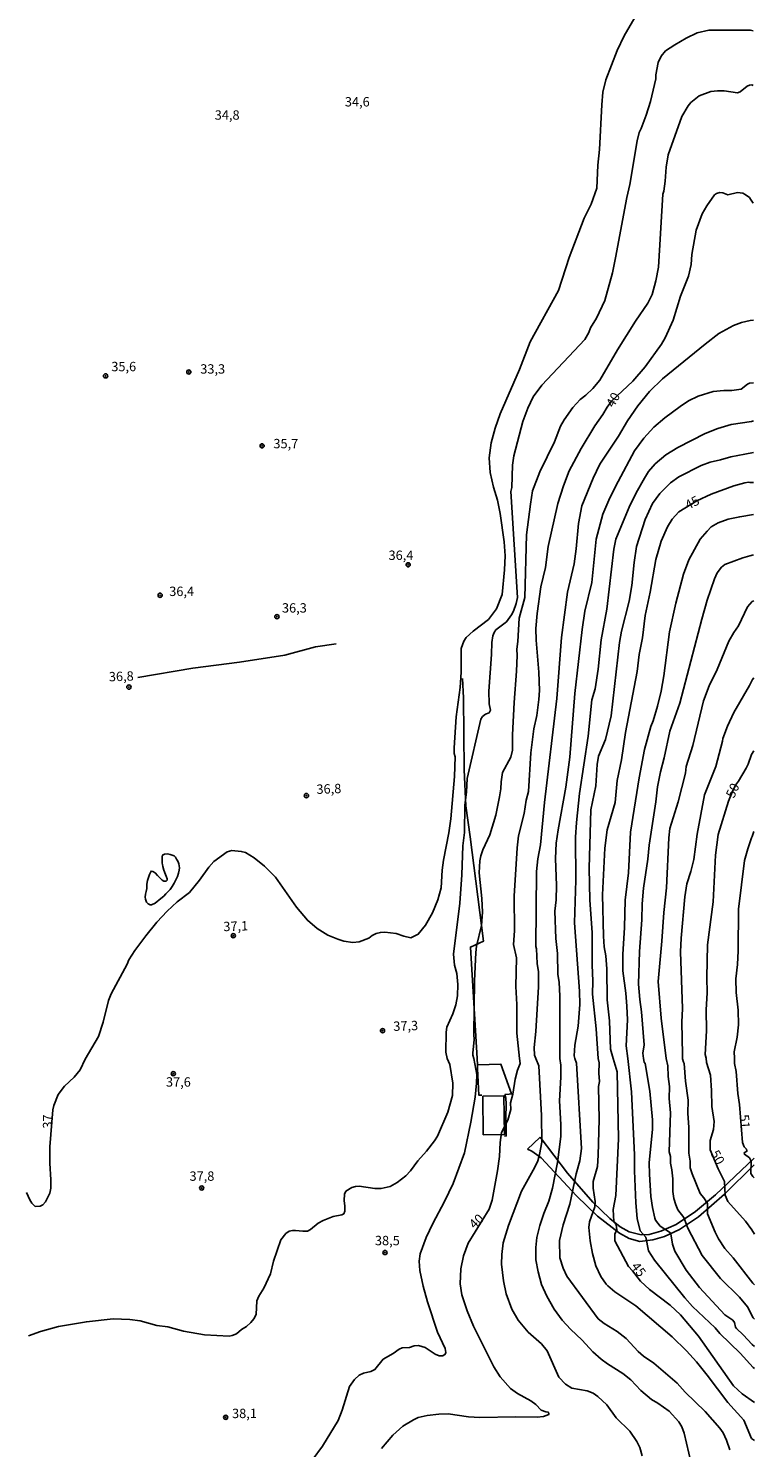
# Model space of a CAD drawing. Units: millimetres. Extents: x 186319 to 187943, y 1675951 to 1677060.
# Drawn here: x 187749 to 187942, y 1676402 to 1676781 of the extents above; entities that cross this region are included whole.
import ezdxf
from ezdxf.enums import TextEntityAlignment as Align

# ---------------------------------------------------------------- set-up
doc = ezdxf.new("R2010")
doc.units = ezdxf.units.MM
doc.header["$MEASUREMENT"] = 0
for name, color, linetype in [('V-CURVA_DE_NIVEL', 4, 'Continuous'), ('V-CURVA_MESTRA', 1, 'Continuous'), ('V-EDIFICACAO', 7, 'Continuous'), ('V-LAGOA', 150, 'Continuous'), ('V-LOTE', 1, 'Continuous'), ('V-PONTO_DE_APARELHO', 4, 'Continuous'), ('V-REFERENCIA', 41, 'Continuous'), ('V-TESTADA', 250, 'Continuous'), ('V-TEXTO_DE_ALTIMETRIA', 7, 'Continuous'), ('V-VALETA', 171, 'Continuous')]:
    doc.layers.add(name, color=color, linetype=linetype)

# ---------------------------------------------------------------- blocks, each defined once
blk = doc.blocks.new('805')
at = {"color": 0, "linetype": 'ByBlock', "lineweight": -2}
for radius in [0.562, 0.0806]:
    blk.add_circle((0, 0), radius, dxfattribs=at)

msp = doc.modelspace()

# ---------------------------------------------------------------- linework, layer by layer
at = {"layer": 'V-CURVA_DE_NIVEL'}
for points in [[(187910.46, 1676783.56), (187907.66, 1676778.67), (187905.75, 1676774.81), (187902.73, 1676767.01), (187901.98, 1676763.72), (187901.67, 1676760.29), (187901.04, 1676748.4), (187900.64, 1676744.26), (187900.39, 1676738.05), (187898.82, 1676733.78), (187896.96, 1676730.1), (187892.97, 1676719.59), (187890.16, 1676710.82), (187882.57, 1676697.07), (187879.8, 1676689.72), (187874.59, 1676677.87), (187873.3, 1676674.1), (187872.17, 1676670.15), (187871.66, 1676666.17), (187871.97, 1676662.26), (187872.8, 1676658.37), (187873.93, 1676654.92), (187874.61, 1676651.32), (187875.68, 1676643.77), (187875.92, 1676640.05), (187875.79, 1676636.29), (187875.12, 1676629.73), (187873.61, 1676625.89), (187871.47, 1676623.11), (187867.41, 1676619.96), (187865.54, 1676618.28), (187864.88, 1676617.3), (187864.2, 1676615.37), (187864.2, 1676609.03), (187863.98, 1676604.91), (187862.86, 1676597.14), (187862.37, 1676588.86), (187862.38, 1676587.34), (187862.59, 1676586.41), (187862.46, 1676581.22), (187861.49, 1676569.93), (187860.95, 1676566.19), (187859.51, 1676558.85), (187859.16, 1676556.21), (187858.85, 1676551.49), (187857.95, 1676548.27), (187856.61, 1676544.82), (187854.72, 1676541.56), (187852.79, 1676539.14), (187850.76, 1676538.19), (187848.9, 1676538.6), (187846.87, 1676539.35), (187843.83, 1676539.73), (187842.67, 1676539.64), (187841.58, 1676539.32), (187840.49, 1676538.77), (187839.59, 1676538.1), (187837.01, 1676537.09), (187835.31, 1676536.95), (187832.97, 1676537.33), (187831.37, 1676537.83), (187828.63, 1676538.89), (187825.78, 1676540.69), (187823.21, 1676542.88), (187820.31, 1676546.38), (187814.74, 1676554.39), (187811.75, 1676557.29), (187809.04, 1676559.55), (187806.76, 1676560.92), (187805.59, 1676561.23), (187803.11, 1676561.46), (187801.82, 1676561.14), (187798.28, 1676558.49), (187796.97, 1676557.04), (187794.48, 1676553.56), (187791.77, 1676550.28), (187788.53, 1676547.78), (187785.84, 1676545.28), (187783.1, 1676542.33), (187780.18, 1676538.75), (187777.22, 1676534.77), (187775.65, 1676532.34), (187775.2, 1676531.12), (187770.95, 1676523.27), (187770.23, 1676521.49), (187768.8, 1676515.72), (187767.53, 1676511.89), (187764, 1676505.86)], [(187860.46, 1676505.97), (187860.08, 1676507.66), (187860.2, 1676512.98), (187860.43, 1676514.31), (187861.98, 1676517.91), (187862.79, 1676520.27), (187863.24, 1676522.71), (187863.29, 1676525.77), (187863.07, 1676528.68), (187862.46, 1676530.91), (187862.18, 1676533.86), (187863.85, 1676547.45), (187864.37, 1676555), (187864.64, 1676562.75), (187865.06, 1676566.25), (187865.16, 1676573.52), (187865.6, 1676577.04), (187865.84, 1676580.64), (187869.44, 1676596.49), (187869.92, 1676597.19), (187870.69, 1676597.8), (187871.65, 1676598.21), (187872.01, 1676598.85), (187871.7, 1676600.6), (187871.6, 1676603.96), (187872.33, 1676613.71), (187872.39, 1676616.92), (187872.68, 1676618.73), (187873, 1676619.63), (187873.48, 1676620.33), (187876.29, 1676622.42), (187877.67, 1676624.27), (187878.2, 1676625.25), (187878.91, 1676627.31), (187879.19, 1676628.95), (187877.48, 1676657.16), (187877.68, 1676658.3), (187877.92, 1676664.22), (187878.25, 1676666.72), (187880.63, 1676675.85), (187881.99, 1676679.45), (187883.38, 1676682.45), (187885.7, 1676685.55), (187897.15, 1676697.73), (187898.24, 1676699.56), (187898.67, 1676700.82), (187900.28, 1676703.44), (187902.52, 1676708.14), (187904.51, 1676715.55), (187905.35, 1676719.48), (187908.33, 1676735.6), (187909.19, 1676739.05), (187911.11, 1676750.73), (187911.67, 1676752.97), (187912.22, 1676754.02), (187913.51, 1676757.52), (187914.66, 1676761.23), (187916.11, 1676767.21), (187916.1, 1676768.34), (187916.75, 1676771.62), (187917.54, 1676773.28), (187918.69, 1676774.69), (187921.13, 1676776.31), (187924.16, 1676778.12), (187927.13, 1676779.52), (187930.26, 1676780.2), (187941.33, 1676780.21), (187942.02, 1676780.08)], [(187942.03, 1676765.45), (187941.72, 1676765.63), (187941.08, 1676765.59), (187940.44, 1676765.28), (187938.62, 1676763.8), (187937.87, 1676763.53), (187934.28, 1676764.05), (187932.54, 1676764.05), (187930.77, 1676763.85), (187927.65, 1676762.73), (187925.39, 1676760.9), (187924.72, 1676760.06), (187923.03, 1676757.24), (187919.36, 1676746.98), (187918.85, 1676743.73), (187918.63, 1676739.97), (187918.21, 1676737.29), (187917.95, 1676736.48), (187916.84, 1676716.98), (187916.12, 1676713.42), (187915.08, 1676709.76), (187914.01, 1676707.46), (187910.71, 1676702.63), (187905.89, 1676694.95), (187901.2, 1676686.91), (187899.27, 1676684.68), (187897.42, 1676682.89), (187895.93, 1676681.7), (187894, 1676679.56), (187891.65, 1676676.27), (187890.72, 1676674.61), (187889.07, 1676670.48), (187885.15, 1676662.43), (187883.25, 1676657.35), (187882.66, 1676653.8), (187881.65, 1676645.68), (187881.15, 1676628.97), (187879.71, 1676623.45), (187879.35, 1676617.24), (187879.07, 1676615.19), (187879.13, 1676613.43), (187878.93, 1676609.28), (187878.3, 1676600.89), (187877.9, 1676592.28), (187877.87, 1676588.25), (187877.43, 1676586.37), (187875.26, 1676582.23), (187874.83, 1676579.76), (187874.78, 1676577.87), (187874.46, 1676575.8), (187873.42, 1676570.93), (187871.88, 1676565.64), (187869.99, 1676561.68), (187869.41, 1676560), (187869.18, 1676558.71), (187868.99, 1676555.49), (187869.75, 1676548.63), (187869.92, 1676545.01), (187869.63, 1676541.46), (187868.28, 1676535.99), (187868.14, 1676534.31), (187867.75, 1676526.69), (187867.57, 1676512.46), (187867.69, 1676511.01), (187867.35, 1676507.55), (187867.34, 1676506.88), (187867.58, 1676505.98)], [(187884.13, 1676506), (187883.74, 1676506.9), (187883.67, 1676508.89), (187884.12, 1676513.18), (187884.82, 1676525.14), (187884.81, 1676529.12), (187884.43, 1676531.35), (187884.31, 1676535.26), (187884.15, 1676535.86), (187884.26, 1676555.87), (187884.66, 1676559.28), (187885.34, 1676563), (187886.43, 1676574.27), (187889.7, 1676601.96), (187890.98, 1676618.24), (187892.51, 1676630.34), (187894.36, 1676637.89), (187894.9, 1676641.9), (187895.51, 1676648.71), (187896.38, 1676653.41), (187899.38, 1676660.78), (187901.2, 1676664.45), (187906.11, 1676672), (187908.57, 1676676.07), (187911.28, 1676680.07), (187914.43, 1676683.9), (187917.92, 1676687.23), (187929.28, 1676696.53), (187932.93, 1676699.31), (187936.76, 1676701.43), (187938.97, 1676702.28), (187941.27, 1676702.79), (187942.1, 1676702.85)], [(187942.12, 1676686.21), (187941.1, 1676686.09), (187940.53, 1676685.85), (187938.83, 1676684.52), (187936.39, 1676684.12), (187934.27, 1676684.16), (187931.4, 1676683.91), (187927.41, 1676682.64), (187924.77, 1676681.36), (187922.63, 1676679.87), (187918.53, 1676676.87), (187915.56, 1676674.33), (187912.92, 1676671.42), (187910.39, 1676668.01), (187906.02, 1676659.91), (187903.86, 1676655.55), (187902, 1676651.16), (187900.21, 1676644.49), (187899.06, 1676632.97), (187897.16, 1676625.33), (187896.42, 1676620.44), (187894.49, 1676603.3), (187893.15, 1676586.38), (187892.15, 1676578.34), (187890.03, 1676567.02), (187889.52, 1676563.42), (187889.35, 1676559.37), (187889.59, 1676552.16), (187889.51, 1676548.35), (187889.22, 1676545.32), (187889.47, 1676537.97), (187889.89, 1676534.02), (187889.94, 1676528.43), (187890.33, 1676526.36), (187890.52, 1676522.65), (187890.52, 1676506)], [(187894.47, 1676506.01), (187894.32, 1676506.68), (187894.49, 1676509.59), (187895.38, 1676514.61), (187895.83, 1676520.38), (187895.73, 1676523.91), (187894.44, 1676542.15), (187894.75, 1676553.53), (187894.72, 1676565.05), (187894.91, 1676568.93), (187895.76, 1676576.7), (187898.05, 1676591.97), (187899.06, 1676601.61), (187899.97, 1676604.61), (187900.76, 1676609.83), (187901.54, 1676617.67), (187903, 1676625.83), (187904.91, 1676641.84), (187905.43, 1676644.5), (187909.02, 1676653.05), (187910.86, 1676656.86), (187913.07, 1676660.74), (187914.18, 1676662.5), (187915.96, 1676664.62), (187918.74, 1676667), (187921.98, 1676668.97), (187929.24, 1676672.65), (187932.64, 1676674.03), (187936.16, 1676675.07), (187941.56, 1676675.85), (187942.13, 1676676.04)], [(187942.14, 1676667.6), (187939.84, 1676667.2), (187936.05, 1676666.48), (187933.3, 1676665.63), (187930.59, 1676665.01), (187928.2, 1676664.17), (187922.2, 1676661.14), (187920.04, 1676659.53), (187917.18, 1676656.71), (187915.25, 1676654), (187913.22, 1676649.71), (187910.94, 1676642.55), (187910.33, 1676638.3), (187909.73, 1676632.15), (187909.03, 1676628), (187906.97, 1676619.98), (187906.45, 1676616.91), (187904.16, 1676597.41), (187902.72, 1676591.06), (187900.83, 1676586.63), (187900.43, 1676584.42), (187900.07, 1676578.67), (187898.79, 1676572.33), (187898.35, 1676556.78), (187898.49, 1676548.32), (187899.17, 1676539.51), (187899.17, 1676530.98), (187899.34, 1676526.6), (187899.21, 1676523.15), (187900.16, 1676513.94), (187900.77, 1676506.02)], [(187908.67, 1676506.03), (187908.21, 1676509.34), (187908.52, 1676516.34), (187908.4, 1676519.92), (187908.11, 1676523.41), (187907.29, 1676529.37), (187907.27, 1676533.71), (187907.73, 1676540.97), (187907.89, 1676548.24), (187908.83, 1676555.51), (187909.39, 1676566.34), (187911.63, 1676580.83), (187913.07, 1676588.39), (187914.78, 1676594.53), (187915.43, 1676596.02), (187916.58, 1676599.96), (187917.51, 1676603.98), (187918.19, 1676608.04), (187919.71, 1676619.77), (187921.45, 1676627.44), (187923.51, 1676635.19), (187924.89, 1676639.02), (187927.91, 1676644.47), (187929.76, 1676646.62), (187930.89, 1676647.8), (187932.68, 1676648.83), (187935.42, 1676649.84), (187938.47, 1676650.45), (187942.16, 1676651.1)], [(187941.17, 1676640.02), (187939.33, 1676639.54), (187934.52, 1676637.72), (187933.61, 1676637.01), (187932.48, 1676635.5), (187931.7, 1676633.9), (187929.82, 1676628.23), (187928.37, 1676623.18), (187922.52, 1676600.72), (187919.82, 1676593.3), (187918.31, 1676586.21), (187917.34, 1676582.46), (187916.55, 1676578.45), (187916.08, 1676574.44), (187914.33, 1676562.87), (187913.95, 1676559.12), (187912.81, 1676551.45), (187912.45, 1676547.24), (187912.37, 1676543.01), (187911.73, 1676534.53), (187911.52, 1676525.8), (187911.83, 1676521.71), (187912.3, 1676518.41), (187912.95, 1676509.65), (187912.65, 1676507.43), (187912.77, 1676506.03)], [(187942.17, 1676640.35), (187941.17, 1676640.02)], [(187942.19, 1676628.02), (187941.8, 1676627.83), (187940.56, 1676626.46), (187938.11, 1676621.4), (187936.9, 1676619.61), (187935.6, 1676617.25), (187932.46, 1676609.7), (187930.29, 1676605.36), (187928.85, 1676601.35), (187925.99, 1676589.49), (187924.23, 1676583.9), (187923.98, 1676582.07), (187922.04, 1676574.41), (187919.86, 1676567.3), (187919.56, 1676564.87), (187918.94, 1676551.47), (187918.21, 1676544.91), (187917.7, 1676537.25), (187916.71, 1676526.57), (187917.54, 1676516.72), (187918.87, 1676506.04)], [(187923.24, 1676505.87), (187923.22, 1676507.04), (187923.06, 1676515.65), (187923.19, 1676519.34), (187922.71, 1676534.45), (187922.88, 1676538.09), (187923.81, 1676549.11), (187924.4, 1676552.59), (187925.44, 1676555.83), (187926.21, 1676559.05), (187927.15, 1676565.86), (187929.08, 1676576.34), (187932.13, 1676583.84), (187933.9, 1676590.63), (187933.92, 1676591.35), (187935.17, 1676594.64), (187936.88, 1676598.26), (187941.07, 1676605.48), (187941.84, 1676607.07), (187942.21, 1676607.48)], [(187937.03, 1676506.05), (187936.96, 1676507.74), (187937.81, 1676511.68), (187938.17, 1676514.95), (187938.04, 1676518.87), (187937.55, 1676523.62), (187937.4, 1676527.22), (187937.84, 1676531.08), (187938.06, 1676534.73), (187938.1, 1676545.82), (187939.75, 1676558.84), (187940.59, 1676561.87), (187941.59, 1676564.8), (187941.79, 1676565.24)], [(187941.79, 1676565.24), (187942.25, 1676566.51)], [(187764, 1676505.86), (187762.65, 1676503.01), (187761.06, 1676501.06), (187758.5, 1676498.61), (187756.82, 1676496.42), (187755.6, 1676493.5), (187755.38, 1676492.27), (187754.53, 1676482.44), (187754.52, 1676478.05), (187754.83, 1676473.61), (187754.82, 1676471.41), (187754.55, 1676470.05), (187753.39, 1676467.76), (187752.68, 1676467.01), (187751.96, 1676466.63), (187750.63, 1676466.55), (187749.73, 1676467.45), (187749.22, 1676468.27), (187748.32, 1676470.3)], [(187748.84, 1676432.03), (187752.11, 1676433.18), (187756.91, 1676434.57), (187764.33, 1676435.81), (187771.45, 1676436.54), (187775.86, 1676436.39), (187778.64, 1676436.01), (187783.09, 1676434.84), (187786.01, 1676434.46), (187790.21, 1676433.31), (187795.8, 1676432.3), (187802.33, 1676431.97), (187803.17, 1676432.1), (187804.34, 1676432.59), (187805.69, 1676433.73), (187806.95, 1676434.51), (187808.12, 1676435.56), (187808.96, 1676436.61), (187809.54, 1676437.71), (187809.72, 1676441.36), (187810.27, 1676442.6), (187811.61, 1676444.76), (187813.37, 1676448.61), (187814.16, 1676451.95), (187816.13, 1676457.61), (187817.5, 1676459.32), (187818.33, 1676459.91), (187819.27, 1676460.12), (187820.08, 1676460.16), (187821.98, 1676459.91), (187823.26, 1676459.98), (187824.08, 1676460.36), (187826.05, 1676462.06), (187827.46, 1676462.79), (187830.12, 1676463.89), (187832.38, 1676464.32), (187832.93, 1676464.58), (187833.24, 1676465.31), (187833.24, 1676466.64), (187833.01, 1676468.09), (187833.11, 1676469.78), (187833.5, 1676470.62), (187835.05, 1676471.59), (187836.04, 1676471.9), (187837.04, 1676471.92), (187841.18, 1676471.37), (187842.86, 1676471.33), (187845.24, 1676471.85), (187847.15, 1676472.9), (187849.45, 1676474.71), (187850.73, 1676476.08), (187852.7, 1676478.74), (187855, 1676481.28), (187857.13, 1676484), (187857.88, 1676485.25), (187860.68, 1676491.66), (187861.91, 1676496.1), (187862.03, 1676499.38), (187861.18, 1676504.39), (187860.46, 1676505.97)], [(187821.7, 1676395.19), (187827.25, 1676402.6), (187831.45, 1676409.49), (187832.51, 1676412.18), (187834.48, 1676418.54), (187835.78, 1676420.42), (187837.02, 1676421.55), (187838.19, 1676422.12), (187840.13, 1676422.57), (187841.22, 1676423.08), (187843.43, 1676425.78), (187846.11, 1676427.37), (187847.64, 1676428.47), (187848.49, 1676428.8), (187850.42, 1676428.96), (187851.7, 1676429.38), (187852.83, 1676429.44), (187854.58, 1676428.94), (187857.32, 1676427.13), (187858.38, 1676426.73), (187859.33, 1676426.75), (187859.93, 1676427.15), (187860.08, 1676427.6), (187859.97, 1676428.62), (187857.87, 1676433.05), (187855.25, 1676441.07), (187854.09, 1676445.25), (187853.17, 1676449.5), (187852.98, 1676451.98), (187853.29, 1676453.92), (187854.9, 1676458.24), (187856.64, 1676462.03), (187859.8, 1676467.87), (187862.07, 1676472.65), (187865.06, 1676480.87), (187866.81, 1676489.05), (187867.91, 1676495.73), (187868.3, 1676499.46), (187868.37, 1676501.73), (187867.58, 1676505.98)], [(187912.5, 1676400.05), (187911.84, 1676402.3), (187911.04, 1676403.86), (187909.17, 1676406.61), (187905.54, 1676410.21), (187903.03, 1676413.61), (187900.67, 1676415.89), (187899.39, 1676416.73), (187897.78, 1676417.37), (187893.69, 1676418.06), (187892.06, 1676419.12), (187890.24, 1676421.02), (187887.16, 1676428.03), (187885.58, 1676429.95), (187882.04, 1676433.03), (187879.36, 1676436.18), (187877.75, 1676439.13), (187876.18, 1676443.28), (187875.5, 1676446.68), (187874.99, 1676451.15), (187875.01, 1676453.75), (187875.37, 1676456.81), (187876.82, 1676461.49), (187880.29, 1676470.64), (187883.85, 1676476.98), (187884.63, 1676478.75), (187885.11, 1676480.43), (187885.69, 1676483.65), (187885.61, 1676490.83), (187884.87, 1676504), (187884.13, 1676506)], [(187925.51, 1676398.09), (187923.61, 1676406.1), (187923.02, 1676407.8), (187922.19, 1676409.12), (187919.66, 1676411.93), (187916.65, 1676414.08), (187914.96, 1676415.05), (187912.11, 1676417.48), (187909.42, 1676420.29), (187907.31, 1676422.03), (187903.24, 1676424.55), (187901.56, 1676425.82), (187899.31, 1676427.81), (187896.48, 1676430.92), (187893.39, 1676433.82), (187891.16, 1676436.2), (187888.99, 1676439.19), (187887.06, 1676442.59), (187885.64, 1676445.75), (187884.76, 1676449.08), (187884.11, 1676452.33), (187884.08, 1676455.56), (187884.41, 1676458.24), (187885.17, 1676461.47), (187886.27, 1676464.68), (187887.61, 1676467.93), (187888.59, 1676471.39), (187889.93, 1676478.3), (187890.79, 1676485.2), (187890.8, 1676488.38), (187890.38, 1676494.7), (187890.82, 1676501.06), (187890.77, 1676504.22), (187890.52, 1676506)], [(187935.84, 1676401.64), (187934.98, 1676404.22), (187934.09, 1676406.16), (187933.19, 1676407.44), (187929.22, 1676411.84), (187923.92, 1676417.04), (187921.76, 1676419.4), (187915.57, 1676424.71), (187912.84, 1676426.59), (187911.41, 1676427.83), (187908.16, 1676431.34), (187905.81, 1676433.16), (187902.31, 1676435.31), (187900.77, 1676436.59), (187892.39, 1676447.99), (187891.42, 1676450.09), (187890.55, 1676452.87), (187890.46, 1676457.46), (187891.41, 1676461.66), (187893.16, 1676467.17), (187894.84, 1676475.24), (187895.8, 1676478.74), (187896.3, 1676481.96), (187894.95, 1676504.72), (187894.47, 1676506.01)], [(187900.77, 1676506.02), (187901.03, 1676504.8), (187900.9, 1676502.08), (187901.08, 1676499.83), (187900.85, 1676498.56), (187901.02, 1676489.73), (187900.75, 1676480.22), (187900.52, 1676477.23), (187899.39, 1676473.22), (187899.42, 1676471.46), (187899.89, 1676467.83), (187899.82, 1676466.45), (187898.41, 1676462.4), (187898.28, 1676460.93), (187898.59, 1676457.39), (187899.18, 1676453.96), (187900.09, 1676450.73), (187901.43, 1676447.85), (187902.82, 1676445.82), (187903.29, 1676445.37), (187905.19, 1676443.81), (187910.74, 1676440.04), (187920.45, 1676431.79), (187924.29, 1676428.07), (187926.93, 1676425.15), (187929.82, 1676421.56), (187935.25, 1676414.22), (187939.53, 1676409.52), (187941.59, 1676404.7), (187942.43, 1676404.11)], [(187908.67, 1676506.03), (187909.58, 1676497.15), (187910.39, 1676480.35), (187910.38, 1676476.05), (187910.81, 1676467.55), (187911.12, 1676463.36), (187911.93, 1676460), (187913.43, 1676458.32), (187914.19, 1676454.75), (187915.73, 1676452.19), (187923.8, 1676442.14), (187925.91, 1676439.82), (187931.96, 1676434.18), (187933.2, 1676432.68), (187938.54, 1676427.46), (187942.08, 1676423.63), (187942.41, 1676423.35)], [(187942.4, 1676429.16), (187941.77, 1676429.71), (187939.42, 1676432.31), (187937.6, 1676434.04), (187937.36, 1676434.36), (187937.05, 1676435.63), (187936.62, 1676436.25), (187934.52, 1676437.63), (187927.73, 1676444.95), (187925.94, 1676447.22), (187924.15, 1676449.58), (187921.15, 1676454.58), (187920.5, 1676456.48), (187920.1, 1676459.22), (187919.75, 1676459.71), (187917.29, 1676461.33), (187916.05, 1676462.9), (187915.83, 1676463.45), (187915.17, 1676466.28), (187914.79, 1676469.22), (187914.38, 1676475.17), (187914.31, 1676478.16), (187915.18, 1676487.13), (187915.21, 1676489.65), (187914.5, 1676497.33), (187913.26, 1676504.65), (187912.99, 1676505.01), (187912.77, 1676506.03)], [(187918.87, 1676506.04), (187919.34, 1676504), (187919.4, 1676501.17), (187919.71, 1676498.56), (187919.63, 1676495.29), (187919.98, 1676491.48), (187919.68, 1676481.12), (187920, 1676479.87), (187919.98, 1676478.08), (187920.38, 1676476.32), (187920.63, 1676473.94), (187920.66, 1676470.49), (187920.93, 1676468.64), (187921.42, 1676466.99), (187921.98, 1676465.64), (187923.57, 1676463.56), (187924.65, 1676460.75), (187928.47, 1676453.42), (187933.35, 1676447.32), (187938.39, 1676442.37), (187940.55, 1676439.74), (187942.06, 1676436.8), (187942.39, 1676436.5)], [(187942.38, 1676445.67), (187941.97, 1676446.13), (187936.74, 1676452.84), (187934.52, 1676455.34), (187932.85, 1676457.93), (187931.91, 1676459.67), (187929.9, 1676464.57), (187929.87, 1676467.29), (187928.91, 1676468.83), (187927.91, 1676470.01), (187925.78, 1676475.22), (187925.28, 1676476.8), (187925.23, 1676478.65), (187924.94, 1676480.75), (187924.94, 1676487.65), (187924.67, 1676491.35), (187924.75, 1676494.87), (187924.03, 1676499.99), (187923.65, 1676504.67), (187923.52, 1676505.04), (187923.24, 1676505.87)], [(187942.35, 1676474.18), (187941.96, 1676474.56), (187941.41, 1676475.35), (187941.49, 1676478.63), (187941.07, 1676479.47), (187939.71, 1676480.48), (187939.69, 1676480.88), (187940.37, 1676481.27), (187940.37, 1676481.42), (187940.24, 1676481.81), (187939.64, 1676482.47), (187939.18, 1676483.57), (187938.41, 1676493.71), (187938, 1676496.65), (187937.5, 1676502.57), (187937.03, 1676504.63), (187937.03, 1676506.05)]]:
    msp.add_lwpolyline(points, dxfattribs=at)
at = {"layer": 'V-CURVA_MESTRA'}
for points in [[(187941.38, 1676735.13), (187941.06, 1676735.6), (187939.94, 1676736.42), (187939.25, 1676736.72), (187937.9, 1676736.9), (187935.26, 1676736.29), (187933.94, 1676736.83), (187933.19, 1676736.94), (187932.28, 1676736.7), (187931.76, 1676736.29), (187929.68, 1676733.41), (187928.49, 1676731.25), (187926.89, 1676726.88), (187925.72, 1676720.39), (187925.48, 1676717.7), (187924.81, 1676714.63), (187922.67, 1676709.31), (187920.7, 1676702.9), (187918.58, 1676698.19), (187917.63, 1676696.45), (187913.3, 1676690.46), (187909.95, 1676686.65), (187904.37, 1676681.34), (187903.13, 1676679.72), (187902.01, 1676677.72), (187899.88, 1676674.73), (187896.16, 1676668.67), (187892.96, 1676662.7), (187891.49, 1676658.72), (187889.97, 1676653.96), (187887.4, 1676642.49), (187886.69, 1676636.95), (187885.47, 1676631.8), (187884.45, 1676624.66), (187884.13, 1676620.68), (187884.18, 1676617.52), (187884.95, 1676609.04), (187885.11, 1676604.15), (187884.95, 1676601.77), (187884.35, 1676597.44), (187883.59, 1676593.89), (187882.75, 1676587.53), (187882.12, 1676577.23), (187881.56, 1676574.85), (187881.02, 1676571.3), (187879.46, 1676565.37), (187879.11, 1676562.17), (187878.33, 1676549.27), (187878.46, 1676540.01), (187878.18, 1676536.42), (187878.92, 1676532.83), (187878.81, 1676525.17), (187879.07, 1676520.36), (187879.07, 1676512.75), (187879.76, 1676506)], [(187942.07, 1676734.06), (187941.38, 1676735.13)], [(187904.73, 1676506.03), (187904.06, 1676508.46), (187903.78, 1676516.08), (187903.17, 1676521.62), (187903.04, 1676529.93), (187902.74, 1676533.39), (187902.31, 1676535.81), (187902.14, 1676538.58), (187901.9, 1676549.66), (187902.48, 1676562.13), (187903.17, 1676566.97), (187905.29, 1676574.24), (187905.75, 1676580.13), (187906.92, 1676585.67), (187908.04, 1676592.94), (187911.09, 1676609.21), (187911.68, 1676613.71), (187912.54, 1676618.21), (187913.26, 1676624.1), (187914.56, 1676630.33), (187916.07, 1676639.11), (187917.5, 1676643.96), (187919.23, 1676647.77), (187920.46, 1676649.85), (187922.21, 1676651.77), (187927.01, 1676654.68), (187930.81, 1676656.53), (187936.91, 1676658.7), (187939.81, 1676659.52), (187940.8, 1676659.65), (187941.15, 1676659.62)], [(187941.15, 1676659.62), (187942.15, 1676659.59)], [(187942.23, 1676588.04), (187941.57, 1676587.04), (187940.7, 1676584.5), (187940.15, 1676583.42), (187938.18, 1676579.96), (187937.32, 1676578.85), (187936.41, 1676577.04), (187935.46, 1676574.63), (187932.71, 1676565.76), (187932, 1676560.22), (187931.37, 1676547.8), (187929.83, 1676536.29), (187929.7, 1676527.59), (187929.79, 1676523.48), (187929.49, 1676519.02), (187929.57, 1676513.4), (187929.23, 1676507.08), (187929.52, 1676506.05)], [(187842.93, 1676402), (187845.95, 1676405.55), (187848.69, 1676407.92), (187851.53, 1676409.65), (187852.78, 1676410.22), (187855.17, 1676410.84), (187858.27, 1676411.18), (187860.72, 1676411.2), (187866.12, 1676410.43), (187869.19, 1676410.22), (187878.65, 1676410.47), (187884.45, 1676410.36), (187886.17, 1676410.51), (187887.57, 1676411.02), (187887.61, 1676411.35), (187887.42, 1676411.66), (187886.75, 1676411.75), (187885.56, 1676412.2), (187884.07, 1676413.72), (187882.75, 1676414.7), (187879.23, 1676416.69), (187877.35, 1676418.04), (187874.59, 1676421.07), (187872.9, 1676423.75), (187867.46, 1676434.64), (187865.78, 1676438.74), (187864.4, 1676442.94), (187863.93, 1676445.9), (187864.16, 1676449.88), (187864.81, 1676453.34), (187866.11, 1676456.77), (187871.66, 1676465.82), (187872.51, 1676468.21), (187873.91, 1676476.05), (187874.4, 1676479.86), (187874.59, 1676483.63), (187875, 1676486.23), (187876.64, 1676489.52), (187877.42, 1676492.43), (187877.39, 1676494.2), (187878.01, 1676496.49), (187878.62, 1676500.49), (187879.25, 1676502.88), (187879.9, 1676504.65), (187879.76, 1676506)], [(187942.42, 1676414.24), (187939.1, 1676416.6), (187936.83, 1676418.7), (187927.49, 1676431.91), (187922.69, 1676437.66), (187919.9, 1676440.24), (187914.44, 1676444.4), (187911.98, 1676446.65), (187909.91, 1676449.35), (187908.78, 1676450.55), (187905.16, 1676457.38), (187905.17, 1676459.25), (187905.73, 1676460.26), (187905.57, 1676461.73), (187904.94, 1676462.53), (187904.71, 1676465.71), (187905.45, 1676469.45), (187906.19, 1676484.57), (187905.83, 1676502.41), (187904.73, 1676506.03)], [(187929.52, 1676506.05), (187929.57, 1676504.93), (187930.64, 1676501.53), (187930.93, 1676497.45), (187931.02, 1676493.22), (187931.69, 1676489.22), (187931.46, 1676487.06), (187930.58, 1676484.15), (187930.57, 1676481.63), (187932.7, 1676476.59), (187934.4, 1676473.18), (187934.55, 1676469.54), (187935.29, 1676467.88), (187939.98, 1676462.63), (187941.66, 1676460.28)], [(187941.66, 1676460.28), (187942.37, 1676459.16)], [(187942.42, 1676414.24), (187942.42, 1676414.24)]]:
    msp.add_lwpolyline(points, dxfattribs=at)
at = {"layer": 'V-EDIFICACAO'}
msp.add_lwpolyline([(187869.96, 1676495.95), (187870.11, 1676485.67), (187875.77, 1676485.75), (187875.6, 1676496.06), (187869.96, 1676495.95)], close=True, dxfattribs=at)
at = {"layer": 'V-LAGOA'}
msp.add_lwpolyline([(187780.43, 1676551.32), (187780.46, 1676552.46), (187780.58, 1676553.46), (187781.09, 1676555.06), (187781.55, 1676555.98), (187781.98, 1676555.85), (187782.67, 1676555.47), (187783.23, 1676554.83), (187783.97, 1676554.09), (187784.53, 1676553.53), (187784.99, 1676553.25), (187785.55, 1676553.28), (187785.83, 1676553.58), (187785.8, 1676553.94), (187785.58, 1676554.6), (187785.37, 1676555.04), (187784.96, 1676556.19), (187784.71, 1676557.16), (187784.56, 1676557.69), (187784.48, 1676558.05), (187784.48, 1676558.84), (187784.46, 1676559.8), (187784.61, 1676560.26), (187785.14, 1676560.52), (187785.91, 1676560.59), (187786.67, 1676560.44), (187787.21, 1676560.26), (187787.66, 1676560.03), (187788.02, 1676559.73), (187788.35, 1676559.19), (187788.71, 1676558.63), (187788.89, 1676558.15), (187788.94, 1676557.89), (187788.94, 1676557.89), (187788.94, 1676557.89), (187789.03, 1676557.42), (187789.03, 1676557.42), (187789.03, 1676557.42), (187789.12, 1676556.83), (187789, 1676556.18), (187788.89, 1676555.4), (187788.61, 1676554.56), (187788.28, 1676553.8), (187787.69, 1676552.72), (187787.13, 1676551.83), (187786.62, 1676551.09), (187786.03, 1676550.43), (187785.5, 1676549.92), (187784.94, 1676549.31), (187784.15, 1676548.67), (187782.67, 1676547.45), (187781.65, 1676547.02), (187781.3, 1676547.02), (187780.79, 1676547.2), (187780.35, 1676547.66), (187780.02, 1676548.47), (187779.97, 1676549.03), (187780.05, 1676549.82), (187780.25, 1676550.51), (187780.43, 1676551.32)], dxfattribs=at)
at = {"layer": 'V-LOTE'}
for points in [[(187868.43, 1676505.98), (187866.67, 1676535.7), (187870.17, 1676537.33), (187866.63, 1676565.12), (187865.41, 1676573.37), (187865.02, 1676582.94), (187864.8, 1676602.2), (187864.58, 1676607.31)], [(187868.55, 1676504.32), (187868.53, 1676504.32), (187868.43, 1676505.98)], [(187877.67, 1676496.58), (187874.75, 1676504.51), (187868.55, 1676504.32)], [(187868.55, 1676504.32), (187868.59, 1676503.32), (187868.91, 1676496.24), (187869.7, 1676496.21)], [(187875.85, 1676496.44), (187877.02, 1676496.53), (187877.67, 1676496.58)], [(187877.67, 1676496.58), (187877.75, 1676496.59)]]:
    msp.add_lwpolyline(points, dxfattribs=at)
at = {"layer": 'V-REFERENCIA'}
for points in [[(187883.5, 1676483.33), (187885.27, 1676485.05)], [(187885.27, 1676485.05), (187892.59, 1676475.42), (187899.33, 1676467.67), (187903.88, 1676463.32), (187906.6, 1676461.12), (187909.03, 1676459.8), (187912.22, 1676458.97), (187914.35, 1676459.1), (187917.45, 1676459.97), (187921.51, 1676461.75), (187926.66, 1676465.19), (187932.03, 1676469.66), (187942.35, 1676479.46)], [(187881.93, 1676481.79), (187883.5, 1676483.33)], [(187942.35, 1676477.61), (187934.39, 1676469.82), (187927.44, 1676463.81), (187922.37, 1676460.37), (187918.37, 1676458.55), (187915.31, 1676457.64), (187911.81, 1676457.18), (187908.97, 1676457.97), (187906.44, 1676459.38), (187900.52, 1676463.94), (187894.98, 1676469.41), (187885.53, 1676479.48), (187883.03, 1676481.3), (187881.93, 1676481.79)]]:
    msp.add_lwpolyline(points, dxfattribs=at)
at = {"layer": 'V-TESTADA'}
for points in [[(187875.85, 1676496.44), (187877.02, 1676496.53), (187877.67, 1676496.58)], [(187876.18, 1676487.17), (187876.09, 1676490.1), (187876.2, 1676493.92), (187876.09, 1676495.45), (187875.85, 1676496.44)], [(187877.67, 1676496.58), (187877.75, 1676496.59)], [(187875.72, 1676485.26), (187876.24, 1676485.37), (187876.18, 1676487.17)]]:
    msp.add_lwpolyline(points, dxfattribs=at)
at = {"layer": 'V-VALETA'}
msp.add_lwpolyline([(187778.01, 1676607.62), (187792.7, 1676610.06), (187805.14, 1676611.66), (187817.17, 1676613.56), (187825.35, 1676615.76), (187830.89, 1676616.58)], dxfattribs=at)

# ---------------------------------------------------------------- block references
at = {"layer": 'V-PONTO_DE_APARELHO', "xscale": 0.999998301267624, "yscale": 0.999998301267624, "zscale": 0.999998301267624}
for p in [(187769.42, 1676688.03), (187791.61, 1676689.07), (187811.15, 1676669.38), (187850.08, 1676637.65), (187783.96, 1676629.53), (187815.09, 1676623.83), (187775.64, 1676605.04), (187822.96, 1676576.11), (187803.47, 1676538.74), (187843.25, 1676513.42), (187787.47, 1676501.94), (187795.04, 1676471.45), (187843.89, 1676454.25), (187801.44, 1676410.3)]:
    msp.add_blockref('805', p, dxfattribs=at)

# ---------------------------------------------------------------- texts
at = {"layer": 'V-TEXTO_DE_ALTIMETRIA'}
for s, p in [('34,6', (187836.52, 1676761.13)), ('34,8', (187801.83, 1676757.6)), ('35,6', (187774.26, 1676690.52)), ('33,3', (187797.97, 1676689.88)), ('35,7', (187817.47, 1676669.97)), ('36,4', (187848.16, 1676640.2)), ('36,4', (187789.7, 1676630.58)), ('36,3', (187819.75, 1676626.16))]:
    msp.add_text(s, height=2.5, dxfattribs=at).set_placement(p, align=Align.MIDDLE_CENTER)
for s, rotation, p in [('40', 61, (187904.69, 1676681.67)), ('45', 27, (187925.77, 1676654.23)), ('36,8', 2, (187773.6, 1676607.92)), ('36,8', 2, (187828.94, 1676577.91)), ('50', 65, (187936.57, 1676577.48)), ('37,1', 2, (187804.11, 1676541.3)), ('37,3', 2, (187849.42, 1676514.71))]:
    msp.add_text(s, height=2.5, rotation=rotation, dxfattribs=at).set_placement(p, align=Align.MIDDLE_CENTER)
for s, p in [('37,6', (187785.52, 1676497.71)), ('37,8', (187791.79, 1676472.61)), ('38,5', (187841.22, 1676455.42)), ('38,1', (187803.13, 1676409.32))]:
    msp.add_text(s, height=2.5, dxfattribs=at).set_placement(p, align=Align.BOTTOM_LEFT)
for s, rotation, p in [('37', 90, (187755.99, 1676487.3)), ('51', 274, (187937.64, 1676490.95)), ('50', 299, (187929.89, 1676480.33)), ('40', 44, (187868.31, 1676459.81)), ('45', 307, (187908.76, 1676450.05))]:
    msp.add_text(s, height=2.5, rotation=rotation, dxfattribs=at).set_placement(p, align=Align.BOTTOM_LEFT)

doc.saveas('drawing.dxf')
